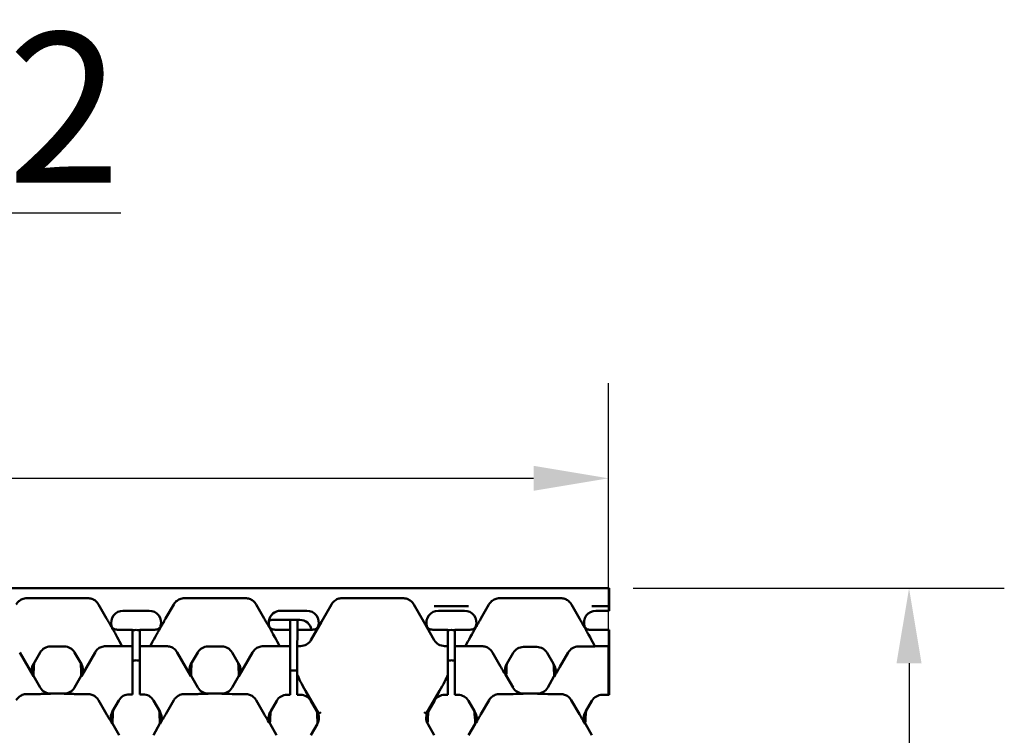
# Model space of a CAD drawing. Units: millimetres. Extents: x 0 to 11298, y 0 to 2970.
# Drawn here: x 5197 to 5361, y 2518 to 2638 of the extents above; entities that cross this region are included whole.
import ezdxf

# ---------------------------------------------------------------- set-up
doc = ezdxf.new("R2010")
doc.units = ezdxf.units.MM
doc.header["$LTSCALE"] = 5
for name, color, linetype, lineweight in [('Bemaßung (ISO)', 7, 'Continuous', 25), ('Sichtbar (ISO)', 7, 'Continuous', 50), ('Symbol (ISO)', 7, 'Continuous', 25)]:
    doc.layers.add(name, color=color, linetype=linetype, lineweight=lineweight)
doc.styles.add('BemaßungstextDataSheet', font='GIL_____.TTF')
doc.styles.add('Notiztext (DIN)', font='isocpeur.ttf')
doc.dimstyles.new('Standard (DIN)-12', dxfattribs={"dimscale": 5, "dimtxt": 3, "dimasz": 2.5, "dimexe": 3.175, "dimexo": 0.8, "dimgap": 0.8, "dimtad": 1, "dimdec": 0, "dimrnd": 1e-08, "dimtxsty": 'BemaßungstextDataSheet', "dimcen": 0.09, "dimdle": 10, "dimclrd": 256, "dimclre": 256, "dimclrt": 256, "dimadec": 0, "dimazin": 2, "dimtfac": 1.166667, "dimtdec": 1, "dimtmove": 0, "dimatfit": 3, "dimfxl": 0, "dimtolj": 1, "dimtzin": 0, "dimlwd": -1, "dimlwe": -1, "dimarcsym": 0})

# ---------------------------------------------------------------- blocks, each defined once
blk = doc.blocks.new('*D159')
at = {"layer": 'Bemaßung (ISO)', "transparency": 16777216}
for p, q in [((5299.56, 2542.78), (5361.43, 2542.78)), ((5345.56, 2530.28), (5345.56, 2432.28)), ((5299.56, 2419.78), (5361.43, 2419.78))]:
    blk.add_line(p, q, dxfattribs=at)
for points in [[(5343.47, 2530.28), (5347.64, 2530.28), (5345.56, 2542.78)], [(5343.47, 2432.28), (5347.64, 2432.28), (5345.56, 2419.78)]]:
    blk.add_solid(points, dxfattribs=at)
at = {"layer": 'Defpoints', "color": 0, "transparency": 16777216}
for p in [(5295.56, 2542.78), (5295.56, 2419.78), (5345.56, 2419.78)]:
    blk.add_point(p, dxfattribs=at)
at = {"layer": 'Bemaßung (ISO)', "transparency": 16777216, "insert": (5341.56, 2467.92), "char_height": 15, "attachment_point": 7, "rotation": 90, "style": 'BemaßungstextDataSheet'}
blk.add_mtext('\\A1;123', dxfattribs=at)
blk = doc.blocks.new('*D160')
at = {"layer": 'Bemaßung (ISO)', "transparency": 16777216}
for p, q in [((4796.6, 2545.77), (4796.6, 2576.97)), ((5295.48, 2532.8), (5295.48, 2576.97)), ((4809.1, 2561.09), (5282.98, 2561.09))]:
    blk.add_line(p, q, dxfattribs=at)
for points in [[(4809.1, 2563.18), (4809.1, 2559.01), (4796.6, 2561.09)], [(5282.98, 2563.18), (5282.98, 2559.01), (5295.48, 2561.09)]]:
    blk.add_solid(points, dxfattribs=at)
at = {"layer": 'Defpoints', "color": 0, "transparency": 16777216}
for p in [(5295.48, 2561.09), (4796.6, 2541.77), (5295.48, 2528.8)]:
    blk.add_point(p, dxfattribs=at)
at = {"layer": 'Bemaßung (ISO)', "transparency": 16777216, "insert": (5026.93, 2565.09), "char_height": 15, "attachment_point": 7, "style": 'BemaßungstextDataSheet'}
blk.add_mtext('\\A1; \\fGill Sans MT|b0|i0;\\H15.0000;500', dxfattribs=at)

msp = doc.modelspace()

# ---------------------------------------------------------------- linework, layer by layer
at = {"layer": 'Sichtbar (ISO)'}
for p, q in [((5295.56, 2542.78), (4796.56, 2542.78)), ((5295.52, 2541.77), (5295.52, 2539.78)), ((5295.56, 2542.78), (5295.54, 2542.77)), ((5295.56, 2542.78), (5295.56, 2539.81)), ((5208.71, 2541.12), (5198.56, 2541.12)), ((5211.85, 2537.71), (5210.51, 2540.07)), ((5221.68, 2537.71), (5223.03, 2540.07)), ((5234.97, 2541.12), (5224.82, 2541.12)), ((5238.1, 2537.74), (5236.77, 2540.07)), ((5247.63, 2537.16), (5249.29, 2540.07)), ((5251.08, 2541.12), (5261.24, 2541.12)), ((5263.03, 2540.07), (5264.69, 2537.16)), ((5274.22, 2537.74), (5275.55, 2540.07)), ((5287.5, 2541.12), (5277.35, 2541.12)), ((5290.63, 2537.74), (5289.3, 2540.07)), ((5214.57, 2539.04), (5218.96, 2539.04)), ((5242.43, 2539.04), (5240.86, 2539.04)), ((5242.43, 2539.04), (5243.03, 2539.04)), ((5242.43, 2539.04), (5242.43, 2539.04)), ((5245.2, 2539.04), (5243.03, 2539.04)), ((5266.41, 2539.78), (5272.17, 2539.78)), ((5268.69, 2539.04), (5267.12, 2539.04)), ((5268.69, 2539.04), (5269.29, 2539.04)), ((5268.69, 2539.04), (5268.69, 2539.04)), ((5271.46, 2539.04), (5269.29, 2539.04)), ((5292.68, 2539.78), (5295.52, 2539.78)), ((5295.56, 2539.04), (5293.39, 2539.04)), ((5295.52, 2539.78), (5295.52, 2539.78)), ((5295.54, 2539.06), (5295.56, 2539.04)), ((5295.56, 2539.81), (5295.56, 2539.04)), ((5242.43, 2537.51), (5239.58, 2537.51)), ((5242.43, 2537.51), (5243.63, 2537.51)), ((5242.43, 2535.87), (5242.43, 2537.51)), ((5243.63, 2537.51), (5243.63, 2535.87)), ((5244.04, 2537.51), (5243.63, 2537.51)), ((5245.87, 2534.12), (5247.63, 2537.16)), ((5264.69, 2537.16), (5266.45, 2534.12)), ((5213.61, 2534.63), (5213.36, 2535.07)), ((5213.67, 2535.87), (5216.17, 2535.87)), ((5216.17, 2535.85), (5216.17, 2535.87)), ((5216.17, 2535.85), (5216.17, 2535.05)), ((5216.17, 2533.15), (5216.17, 2535.05)), ((5217.37, 2535.87), (5217.37, 2535.85)), ((5217.37, 2535.87), (5219.86, 2535.87)), ((5217.37, 2535.05), (5217.37, 2535.85)), ((5217.37, 2535.05), (5217.37, 2533.15)), ((5219.92, 2534.63), (5220.18, 2535.07)), ((5239.87, 2534.63), (5239.62, 2535.08)), ((5239.94, 2535.87), (5242.43, 2535.87)), ((5242.42, 2533.15), (5242.43, 2535.05)), ((5242.43, 2535.85), (5242.43, 2535.87)), ((5242.43, 2535.85), (5242.43, 2535.05)), ((5243.63, 2535.05), (5243.62, 2533.15)), ((5243.63, 2535.87), (5243.63, 2535.85)), ((5243.63, 2535.87), (5246, 2535.87)), ((5243.63, 2535.05), (5243.63, 2535.85)), ((5246, 2535.87), (5246.12, 2535.87)), ((5266.21, 2535.87), (5268.69, 2535.87)), ((5268.69, 2535.85), (5268.69, 2535.87)), ((5268.69, 2535.85), (5268.69, 2535.05)), ((5268.69, 2533.15), (5268.69, 2535.05)), ((5269.89, 2535.87), (5272.38, 2535.87)), ((5269.89, 2535.87), (5269.89, 2535.85)), ((5269.89, 2535.05), (5269.89, 2535.85)), ((5269.89, 2535.05), (5269.89, 2533.15)), ((5272.45, 2534.63), (5272.7, 2535.08)), ((5292.4, 2534.63), (5292.16, 2535.05)), ((5292.24, 2535.87), (5295.56, 2535.87)), ((5295.52, 2535.05), (5295.52, 2533.1)), ((5295.56, 2535.87), (5295.54, 2535.85)), ((5295.56, 2535.87), (5295.56, 2535.81)), ((5295.56, 2535.81), (5295.56, 2533.15)), ((5199.64, 2528.15), (5197.36, 2532.09)), ((5199.64, 2530.13), (5200.76, 2532.07)), ((5202.49, 2533.07), (5204.78, 2533.07)), ((5206.51, 2532.07), (5207.63, 2530.13)), ((5207.63, 2528.15), (5209.91, 2532.09)), ((5211.69, 2533.12), (5213.22, 2533.12)), ((5216.17, 2533.15), (5214.41, 2533.15)), ((5216.17, 2533.11), (5216.17, 2533.15)), ((5216.17, 2533.11), (5216.17, 2531.92)), ((5216.17, 2525.75), (5216.17, 2531.92)), ((5217.37, 2533.15), (5217.37, 2533.11)), ((5219.13, 2533.15), (5217.37, 2533.15)), ((5217.37, 2531.92), (5217.37, 2533.11)), ((5217.37, 2531.92), (5217.37, 2525.75)), ((5221.84, 2533.12), (5220.32, 2533.12)), ((5225.9, 2528.15), (5223.62, 2532.09)), ((5225.9, 2530.13), (5227.02, 2532.07)), ((5228.75, 2533.07), (5231.04, 2533.07)), ((5232.78, 2532.07), (5233.9, 2530.13)), ((5233.9, 2528.15), (5236.17, 2532.09)), ((5237.95, 2533.12), (5239.48, 2533.12)), ((5240.67, 2533.15), (5242.42, 2533.15)), ((5242.42, 2533.11), (5242.42, 2533.15)), ((5242.42, 2533.11), (5242.42, 2531.92)), ((5242.42, 2525.73), (5242.42, 2531.92)), ((5243.62, 2533.15), (5244.16, 2533.15)), ((5243.62, 2533.15), (5243.62, 2533.11)), ((5243.62, 2531.92), (5243.62, 2533.11)), ((5243.62, 2531.92), (5243.62, 2530.18)), ((5268.16, 2533.15), (5268.69, 2533.15)), ((5268.69, 2533.11), (5268.69, 2533.15)), ((5268.69, 2533.11), (5268.69, 2531.92)), ((5268.69, 2530.22), (5268.69, 2531.92)), ((5269.89, 2531.92), (5269.88, 2525.73)), ((5269.89, 2533.15), (5271.65, 2533.15)), ((5269.89, 2533.15), (5269.89, 2533.11)), ((5269.89, 2531.92), (5269.89, 2533.11)), ((5274.37, 2533.12), (5272.84, 2533.12)), ((5277.5, 2529.75), (5276.15, 2532.09)), ((5279.59, 2532), (5278.53, 2530.18)), ((5283.53, 2532.99), (5281.32, 2532.99)), ((5286.32, 2530.18), (5285.26, 2532)), ((5287.38, 2529.7), (5288.75, 2532.07)), ((5290.48, 2533.07), (5292.04, 2533.07)), ((5293.22, 2533.1), (5295.52, 2533.1)), ((5295.46, 2531.87), (5295.49, 2525.73)), ((5295.52, 2533.1), (5295.49, 2533.06)), ((5295.56, 2533.15), (5295.56, 2530.77)), ((5295.56, 2533.15), (5295.56, 2525.02)), ((5243.62, 2530.18), (5243.62, 2529.63)), ((5268.68, 2529.67), (5268.69, 2530.22)), ((5278.53, 2530.18), (5278.5, 2530.13)), ((5286.38, 2530.08), (5286.32, 2530.18)), ((5295.56, 2530.77), (5295.56, 2525.02)), ((5243.53, 2529.05), (5242.42, 2529.05)), ((5243.62, 2529.63), (5243.62, 2529.25)), ((5243.62, 2529.25), (5243.62, 2528.93)), ((5243.62, 2528.4), (5243.62, 2528.93)), ((5243.62, 2528.4), (5243.62, 2525.73)), ((5268.68, 2529.28), (5268.68, 2529.67)), ((5268.68, 2528.9), (5268.68, 2529.28)), ((5268.68, 2528.9), (5268.68, 2528.35)), ((5199.66, 2528.19), (5200.78, 2526.24)), ((5206.49, 2526.24), (5207.61, 2528.19)), ((5225.93, 2528.19), (5227.04, 2526.24)), ((5232.76, 2526.24), (5233.87, 2528.19)), ((5268.68, 2525.73), (5268.68, 2528.35)), ((5278.49, 2528.13), (5279.57, 2526.24)), ((5285.34, 2526.24), (5286.39, 2528.08)), ((5198.56, 2525.15), (5200.12, 2525.15)), ((5202.51, 2525.23), (5204.76, 2525.23)), ((5207.15, 2525.15), (5208.71, 2525.15)), ((5215.62, 2525.1), (5216.17, 2525.1)), ((5216.17, 2525.75), (5216.17, 2525.1)), ((5217.37, 2525.1), (5217.37, 2525.75)), ((5217.37, 2525.1), (5217.91, 2525.1)), ((5224.82, 2525.15), (5226.38, 2525.15)), ((5228.78, 2525.23), (5231.02, 2525.23)), ((5233.41, 2525.15), (5234.97, 2525.15)), ((5242.42, 2525.73), (5242.42, 2525.08)), ((5243.62, 2525.08), (5243.62, 2525.73)), ((5247.16, 2521.94), (5244.99, 2525.68)), ((5267.33, 2525.68), (5265.17, 2521.94)), ((5268.68, 2525.73), (5268.68, 2525.08)), ((5269.88, 2525.08), (5269.88, 2525.73)), ((5277.35, 2525.15), (5278.91, 2525.15)), ((5281.3, 2525.23), (5283.61, 2525.23)), ((5286, 2525.15), (5287.5, 2525.15)), ((5210.49, 2524.13), (5211.83, 2521.81)), ((5212.78, 2522.18), (5213.89, 2524.1)), ((5219.64, 2524.1), (5220.75, 2522.18)), ((5221.71, 2521.81), (5223.04, 2524.13)), ((5236.75, 2524.13), (5238.11, 2521.78)), ((5240.2, 2524.03), (5239.2, 2522.32)), ((5242.42, 2525.02), (5241.92, 2525.02)), ((5242.42, 2525.02), (5242.42, 2525.08)), ((5243.62, 2525.08), (5243.62, 2525.02)), ((5244.14, 2525.02), (5243.62, 2525.02)), ((5246.86, 2522.32), (5245.86, 2524.03)), ((5266.46, 2524.03), (5265.46, 2522.32)), ((5268.68, 2525.02), (5268.18, 2525.02)), ((5268.68, 2525.02), (5268.68, 2525.08)), ((5269.88, 2525.08), (5269.88, 2525.02)), ((5270.4, 2525.02), (5269.88, 2525.02)), ((5273.12, 2522.32), (5272.13, 2524.03)), ((5274.22, 2521.78), (5275.57, 2524.13)), ((5289.28, 2524.13), (5290.63, 2521.78)), ((5292.72, 2524.03), (5291.72, 2522.32)), ((5295.56, 2525.02), (5294.45, 2525.02)), ((5294.56, 2525.02), (5294.56, 2525.02)), ((5294.56, 2525.02), (5295.56, 2525.02)), ((5295.51, 2525.08), (5295.56, 2525.02)), ((5239.2, 2522.32), (5239.1, 2522.17)), ((5246.95, 2522.17), (5246.86, 2522.32)), ((5265.46, 2522.32), (5265.37, 2522.17)), ((5273.22, 2522.17), (5273.12, 2522.32)), ((5291.72, 2522.32), (5291.63, 2522.17)), ((5212.8, 2520.23), (5212.8, 2520.22)), ((5212.8, 2520.22), (5213.91, 2518.28)), ((5219.63, 2518.28), (5220.73, 2520.22)), ((5220.73, 2520.22), (5220.74, 2520.23)), ((5239.09, 2520.17), (5240.17, 2518.28)), ((5245.89, 2518.28), (5246.97, 2520.17)), ((5265.36, 2520.17), (5266.43, 2518.28)), ((5272.15, 2518.28), (5273.23, 2520.17)), ((5291.62, 2520.17), (5292.7, 2518.28))]:
    msp.add_line(p, q, dxfattribs=at)
for centre, radius, start, end in [((5216.77, 2527.01), 8.81, 86.0947, 93.9053), ((5269.29, 2527.01), 8.81, 86.1118, 93.9229), ((5202.49, 2531.07), 2, 90, 150), ((5204.78, 2531.07), 2, 30, 90), ((5228.75, 2531.07), 2, 90, 150), ((5231.04, 2531.07), 2, 30, 90), ((5290.48, 2531.07), 2, 90, 150), ((5215.62, 2523.1), 2, 90, 150), ((5217.91, 2523.1), 2, 30, 90)]:
    msp.add_arc(centre, radius, start, end, dxfattribs=at)
for centre, major_axis, ratio, start_param, end_param in [((5295.54, 2541.77), (0, 1), 0.026186, 0.02618, 1.570796), ((5214.6, 2537.04), (-2, 0), 0.999193, 4.712389, 6.571246), ((5218.93, 2537.04), (2, 0), 0.999193, 5.995124, 7.853982), ((5240.86, 2537.03), (-1.73, 1.01), 0.997594, 5.239924, 6.65773), ((5245.19, 2537.03), (1.73, 1.01), 0.997594, 5.468566, 7.326446), ((5267.13, 2537.03), (-1.73, 1.01), 0.997594, 5.239924, 7.097804), ((5271.46, 2537.03), (1.73, 1.01), 0.997594, 5.468566, 7.326446), ((5293.39, 2537.03), (-1.73, 1.01), 0.997594, 5.239924, 7.117606), ((5295.54, 2539.86), (0, -0.8), 0.026186, 4.813328, 6.248279), ((5240.86, 2537.03), (-1.73, 1.01), 0.997594, 0.374545, 0.814619), ((5239.58, 2536.01), (-1.06, 1.06), 0.999805, 5.497885, 5.977866), ((5244.03, 2535.51), (1.41, 1.41), 0.999805, 5.681248, 7.068486), ((5295.54, 2535.05), (0, -0.8), 0.026186, 3.176499, 4.712389), ((5212.63, 2534.32), (3.07, -5.31), 0.162994, 1.256217, 1.535417), ((5220.9, 2534.32), (-3.07, -5.31), 0.162994, 4.747768, 5.026968), ((5238.9, 2534.32), (3.07, -5.31), 0.162994, 1.256217, 1.535417), ((5244.16, 2535.15), (-1, -1.73), 0.999188, 0.523247, 1.570796), ((5268.16, 2535.15), (1, -1.73), 0.999188, 4.712389, 5.759938), ((5273.42, 2534.32), (-3.07, -5.31), 0.162994, 4.747768, 5.026968), ((5291.42, 2534.32), (3.07, -5.31), 0.162994, 1.246013, 1.535417), ((5213.3, 2533.16), (1.15, 0), 0.030541, 4.636097, 5.986142), ((5220.23, 2533.16), (-1.15, 0), 0.030541, 0.297043, 1.647089), ((5239.57, 2533.16), (1.15, 0), 0.030541, 4.636097, 5.986142), ((5272.75, 2533.16), (-1.15, 0), 0.030541, 0.297043, 1.647089), ((5281.32, 2530.99), (-1, 1.74), 0.999191, 5.76282, 6.80355), ((5283.53, 2530.99), (1, 1.74), 0.999191, 5.76282, 6.80355), ((5292.12, 2533.1), (1.15, 0), 0.030541, 4.636097, 5.975938), ((5295.49, 2532.06), (0, -1), 0.026186, 3.176499, 4.900885), ((5201.37, 2529.13), (1.95, -0.46), 0.993029, 2.851609, 3.893394), ((5201.4, 2529.19), (-1, -1.73), 0.999183, 4.712389, 5.745979), ((5203.84, 2527.81), (0, 12), 0.348654, 1.359954, 1.537295), ((5203.43, 2527.81), (0, 12), 0.348654, 4.74589, 4.923231), ((5205.87, 2529.19), (1, -1.73), 0.999183, 0.537206, 1.570796), ((5205.9, 2529.13), (1.95, 0.46), 0.993029, 5.531384, 6.573169), ((5227.63, 2529.13), (1.95, -0.46), 0.993029, 2.851609, 3.893394), ((5227.67, 2529.19), (-1, -1.73), 0.999183, 4.712389, 5.745979), ((5230.1, 2527.81), (0, 12), 0.348654, 1.359954, 1.537295), ((5229.69, 2527.81), (0, 12), 0.348654, 4.74589, 4.923231), ((5232.13, 2529.19), (1, -1.73), 0.999183, 0.537206, 1.570796), ((5232.16, 2529.13), (1.95, 0.46), 0.993029, 5.531384, 6.573169), ((5280.23, 2529.12), (-2, 0.01), 0.999188, 5.759938, 6.762451), ((5282.63, 2527.81), (0, 12), 0.348654, 1.371745, 1.536987), ((5282.22, 2527.81), (0, 12), 0.348654, 4.737122, 4.911441), ((5284.65, 2529.07), (2, 0.01), 0.999188, 5.772207, 6.806432), ((5243.53, 2531.55), (1.77, -1.77), 0.999805, 5.497885, 5.532549), ((5245.58, 2525.57), (-2.09, 3.53), 0.109211, 0.582775, 1.474696), ((5201.4, 2529.19), (-1, -1.73), 0.999183, 5.745979, 5.754174), ((5205.87, 2529.19), (1, -1.73), 0.999183, 0.529011, 0.537206), ((5227.67, 2529.19), (-1, -1.73), 0.999183, 5.745979, 5.754174), ((5232.13, 2529.19), (1, -1.73), 0.999183, 0.529011, 0.537206), ((5266.75, 2525.57), (2.09, 3.53), 0.109211, 4.808489, 5.679771), ((5280.23, 2529.12), (-2, 0.01), 0.999188, 0.479266, 0.523247), ((5284.65, 2529.07), (2, 0.01), 0.999188, 5.759938, 5.772207), ((5202.51, 2527.23), (-1.01, -1.73), 0.999185, 5.757056, 6.809315), ((5204.76, 2527.23), (1.01, -1.73), 0.999185, 5.757056, 6.809315), ((5228.78, 2527.23), (-1.01, -1.73), 0.999185, 5.757056, 6.809315), ((5231.02, 2527.23), (1.01, -1.73), 0.999185, 5.757056, 6.809315), ((5281.3, 2527.23), (-1.01, -1.73), 0.999185, 5.757056, 6.809315), ((5283.61, 2527.23), (1.01, -1.73), 0.999185, 5.757056, 6.809315), ((5295.51, 2525.88), (0, -0.8), 0.026186, 4.900885, 6.248279), ((5241.92, 2523.02), (-1, 1.74), 0.999191, 5.76282, 6.80355), ((5244.14, 2523.02), (1, 1.74), 0.999191, 5.76282, 6.80355), ((5268.19, 2523.02), (-1, 1.74), 0.999191, 5.76282, 6.80355), ((5270.4, 2523.02), (1, 1.74), 0.999191, 5.76282, 6.80355), ((5294.45, 2523.02), (-1, 1.74), 0.999191, 5.76282, 6.80355), ((5295.06, 2525.02), (-0.5, 0), 0.034921, 0.00082, 3.142413), ((5214.53, 2521.22), (-1, -1.73), 0.999183, 4.712389, 5.754174), ((5216.77, 2519.18), (0, 11.6), 0.343172, 1.28299, 1.481355), ((5216.77, 2519.18), (0, 11.6), 0.343172, 4.80183, 5.000196), ((5219, 2521.22), (1, -1.73), 0.999183, 0.529011, 1.570796), ((5240.83, 2521.16), (-2, 0.01), 0.999188, 5.759938, 6.777111), ((5243.03, 2519.18), (0, 11.6), 0.343172, 1.296276, 1.481213), ((5243.03, 2519.18), (0, 11.6), 0.343172, 4.801973, 4.986909), ((5245.23, 2521.16), (2, 0.01), 0.999188, 5.78926, 6.806432), ((5267.1, 2521.16), (-2, 0.01), 0.999188, 5.759938, 6.777111), ((5269.29, 2519.18), (0, 11.6), 0.343172, 1.296276, 1.481213), ((5269.29, 2519.18), (0, 11.6), 0.343172, 4.801973, 4.986909), ((5271.49, 2521.16), (2, 0.01), 0.999188, 5.78926, 6.806432), ((5293.36, 2521.16), (-2, 0.01), 0.999188, 5.759938, 6.777111), ((5295.56, 2519.18), (0, 11.6), 0.343172, 1.296276, 1.481213), ((5240.83, 2521.16), (-2, 0.01), 0.999188, 0.493926, 0.523247), ((5245.23, 2521.16), (2, 0.01), 0.999188, 5.759938, 5.78926), ((5267.1, 2521.16), (-2, 0.01), 0.999188, 0.493926, 0.523247), ((5271.49, 2521.16), (2, 0.01), 0.999188, 5.759938, 5.78926), ((5293.36, 2521.16), (-2, 0.01), 0.999188, 0.493926, 0.523247)]:
    msp.add_ellipse(centre, major_axis=major_axis, ratio=ratio, start_param=start_param, end_param=end_param, dxfattribs=at)
for points, knots in [([(5196.76, 2540.07), (5196.88, 2540.27), (5197.02, 2540.45), (5197.36, 2540.75), (5197.56, 2540.87), (5198.02, 2541.06), (5198.29, 2541.12), (5198.56, 2541.12)], [-0.218176, -0.218176, -0.218176, -0.218176, -0.1495235, -0.1495235, -0.0807293, -0.0807293, 0, 0, 0, 0]), ([(5208.71, 2541.12), (5208.94, 2541.12), (5209.18, 2541.08), (5209.61, 2540.92), (5209.82, 2540.81), (5210.21, 2540.5), (5210.38, 2540.3), (5210.51, 2540.07)], [-0.2203628, -0.2203628, -0.2203628, -0.2203628, -0.1505661, -0.1505661, -0.0808607, -0.0808607, -0.002172, -0.002172, -0.002172, -0.002172]), ([(5223.03, 2540.07), (5223.14, 2540.27), (5223.28, 2540.45), (5223.63, 2540.75), (5223.82, 2540.87), (5224.29, 2541.06), (5224.55, 2541.12), (5224.82, 2541.12)], [-0.218176, -0.218176, -0.218176, -0.218176, -0.1495235, -0.1495235, -0.0807293, -0.0807293, 0, 0, 0, 0]), ([(5234.97, 2541.12), (5235.21, 2541.12), (5235.44, 2541.08), (5235.88, 2540.92), (5236.08, 2540.81), (5236.47, 2540.5), (5236.64, 2540.3), (5236.77, 2540.07)], [-0.2203628, -0.2203628, -0.2203628, -0.2203628, -0.1505661, -0.1505661, -0.0808607, -0.0808607, -0.002172, -0.002172, -0.002172, -0.002172]), ([(5249.29, 2540.07), (5249.34, 2540.16), (5249.4, 2540.25), (5249.63, 2540.54), (5249.84, 2540.73), (5250.27, 2540.96), (5250.48, 2541.04), (5250.82, 2541.1), (5250.95, 2541.12), (5251.08, 2541.12)], [-0.1118131, -0.1118131, -0.1118131, -0.1118131, -0.0960907, -0.0960907, -0.0534158, -0.0534158, -0.0205445, -0.0205445, 0, 0, 0, 0]), ([(5261.24, 2541.12), (5261.34, 2541.12), (5261.44, 2541.11), (5261.81, 2541.05), (5262.08, 2540.96), (5262.5, 2540.7), (5262.66, 2540.56), (5262.89, 2540.3), (5262.97, 2540.19), (5263.03, 2540.07)], [-0.1118126, -0.1118126, -0.1118126, -0.1118126, -0.0965292, -0.0965292, -0.0536607, -0.0536607, -0.0206387, -0.0206387, 0, 0, 0, 0]), ([(5275.55, 2540.07), (5275.66, 2540.27), (5275.81, 2540.45), (5276.15, 2540.75), (5276.35, 2540.87), (5276.81, 2541.06), (5277.08, 2541.12), (5277.35, 2541.12)], [-0.218176, -0.218176, -0.218176, -0.218176, -0.1495235, -0.1495235, -0.0807293, -0.0807293, 0, 0, 0, 0]), ([(5287.5, 2541.12), (5287.73, 2541.12), (5287.96, 2541.08), (5288.4, 2540.92), (5288.61, 2540.81), (5289, 2540.5), (5289.17, 2540.3), (5289.3, 2540.07)], [-0.2203628, -0.2203628, -0.2203628, -0.2203628, -0.1505661, -0.1505661, -0.0808607, -0.0808607, -0.002172, -0.002172, -0.002172, -0.002172]), ([(5212.6, 2536.43), (5212.57, 2536.49), (5212.53, 2536.55), (5212.38, 2536.8), (5212.28, 2536.98), (5212.06, 2537.35), (5211.96, 2537.53), (5211.85, 2537.71)], [0.0506942, 0.0506942, 0.0506942, 0.0506942, 0.0762314, 0.0762314, 0.1457207, 0.1457207, 0.2085105, 0.2085105, 0.2085105, 0.2085105]), ([(5221.68, 2537.71), (5221.61, 2537.58), (5221.53, 2537.45), (5221.35, 2537.13), (5221.24, 2536.95), (5221.06, 2536.65), (5220.99, 2536.54), (5220.93, 2536.43)], [0, 0, 0, 0, 0.0450307, 0.0450307, 0.1129981, 0.1129981, 0.1578693, 0.1578693, 0.1578693, 0.1578693]), ([(5238.87, 2536.43), (5238.73, 2536.66), (5238.59, 2536.89), (5238.35, 2537.3), (5238.23, 2537.51), (5238.1, 2537.74)], [0.047731, 0.047731, 0.047731, 0.047731, 0.1383072, 0.1383072, 0.197689, 0.197689, 0.197689, 0.197689]), ([(5273.46, 2536.43), (5273.5, 2536.51), (5273.55, 2536.58), (5273.7, 2536.83), (5273.8, 2537.02), (5274.02, 2537.38), (5274.12, 2537.56), (5274.22, 2537.74)], [0.0476522, 0.0476522, 0.0476522, 0.0476522, 0.0773145, 0.0773145, 0.1464632, 0.1464632, 0.2081951, 0.2081951, 0.2081951, 0.2081951]), ([(5290.63, 2537.74), (5290.72, 2537.58), (5290.81, 2537.42), (5291.01, 2537.08), (5291.11, 2536.9), (5291.29, 2536.6), (5291.36, 2536.48), (5291.44, 2536.36)], [0, 0, 0, 0, 0.0542311, 0.0542311, 0.1223835, 0.1223835, 0.1706284, 0.1706284, 0.1706284, 0.1706284]), ([(5213.14, 2535.46), (5213.06, 2535.6), (5212.99, 2535.72), (5212.87, 2535.94), (5212.82, 2536.04), (5212.76, 2536.16), (5212.74, 2536.2), (5212.7, 2536.26), (5212.68, 2536.29), (5212.65, 2536.35), (5212.63, 2536.39), (5212.6, 2536.43)], [0, 0, 0, 0, 0.0508432, 0.0508432, 0.1088082, 0.1088082, 0.1399405, 0.1399405, 0.1646417, 0.1646417, 0.1940535, 0.1940535, 0.1940535, 0.1940535]), ([(5213.3, 2535.91), (5213.21, 2535.93), (5213.12, 2535.96), (5212.96, 2536.06), (5212.88, 2536.12), (5212.76, 2536.27), (5212.71, 2536.37), (5212.68, 2536.47)], [-0.08769222, -0.08769222, -0.08769222, -0.08769222, -0.05944076, -0.05944076, -0.03122554, -0.03122554, 0, 0, 0, 0]), ([(5220.4, 2535.46), (5220.38, 2535.44), (5220.37, 2535.42), (5220.3, 2535.29), (5220.24, 2535.18), (5220.18, 2535.07)], [0.09701806, 0.09701806, 0.09701806, 0.09701806, 0.10349422, 0.10349422, 0.13769414, 0.13769414, 0.13769414, 0.13769414]), ([(5220.85, 2536.47), (5220.82, 2536.37), (5220.78, 2536.29), (5220.66, 2536.13), (5220.59, 2536.07), (5220.42, 2535.96), (5220.33, 2535.93), (5220.23, 2535.91)], [-0.08769168, -0.08769168, -0.08769168, -0.08769168, -0.05847906, -0.05847906, -0.02925839, -0.02925839, 0, 0, 0, 0]), ([(5220.93, 2536.43), (5220.9, 2536.38), (5220.88, 2536.34), (5220.84, 2536.27), (5220.82, 2536.25), (5220.79, 2536.19), (5220.78, 2536.16), (5220.69, 2536.01), (5220.61, 2535.85), (5220.46, 2535.59), (5220.43, 2535.53), (5220.4, 2535.46)], [0, 0, 0, 0, 0.0185412, 0.0185412, 0.0320748, 0.0320748, 0.0457307, 0.0457307, 0.0959105, 0.0959105, 0.1104368, 0.1104368, 0.1104368, 0.1104368]), ([(5239.36, 2535.54), (5239.29, 2535.67), (5239.23, 2535.78), (5239.1, 2536.01), (5239.04, 2536.12), (5238.98, 2536.24), (5238.96, 2536.26), (5238.94, 2536.31), (5238.92, 2536.34), (5238.89, 2536.38), (5238.88, 2536.41), (5238.87, 2536.43)], [0, 0, 0, 0, 0.0466138, 0.0466138, 0.1204224, 0.1204224, 0.1442284, 0.1442284, 0.1652094, 0.1652094, 0.1839793, 0.1839793, 0.1839793, 0.1839793]), ([(5239.56, 2535.91), (5239.47, 2535.93), (5239.38, 2535.96), (5239.22, 2536.06), (5239.15, 2536.12), (5239.02, 2536.27), (5238.97, 2536.37), (5238.94, 2536.47)], [-0.08748283, -0.08748283, -0.08748283, -0.08748283, -0.05930501, -0.05930501, -0.03123574, -0.03123574, 0, 0, 0, 0]), ([(5239.62, 2535.08), (5239.56, 2535.18), (5239.49, 2535.29), (5239.41, 2535.45), (5239.38, 2535.49), (5239.36, 2535.54)], [0, 0, 0, 0, 0.03768223, 0.03768223, 0.05473651, 0.05473651, 0.05473651, 0.05473651]), ([(5247.11, 2536.47), (5247.09, 2536.37), (5247.04, 2536.29), (5246.92, 2536.13), (5246.85, 2536.07), (5246.69, 2535.96), (5246.6, 2535.93), (5246.5, 2535.91)], [-0.08748416, -0.08748416, -0.08748416, -0.08748416, -0.05840553, -0.05840553, -0.02926041, -0.02926041, 0, 0, 0, 0]), ([(5265.82, 2535.91), (5265.73, 2535.93), (5265.64, 2535.96), (5265.48, 2536.06), (5265.41, 2536.12), (5265.29, 2536.27), (5265.24, 2536.37), (5265.21, 2536.47)], [-0.08748283, -0.08748283, -0.08748283, -0.08748283, -0.05930502, -0.05930502, -0.03123573, -0.03123573, 0, 0, 0, 0]), ([(5272.7, 2535.08), (5272.77, 2535.18), (5272.83, 2535.29), (5272.91, 2535.45), (5272.94, 2535.49), (5272.97, 2535.54)], [0, 0, 0, 0, 0.03769854, 0.03769854, 0.05473643, 0.05473643, 0.05473643, 0.05473643]), ([(5273.38, 2536.47), (5273.35, 2536.37), (5273.31, 2536.29), (5273.19, 2536.13), (5273.12, 2536.07), (5272.95, 2535.96), (5272.86, 2535.93), (5272.76, 2535.91)], [-0.08748416, -0.08748416, -0.08748416, -0.08748416, -0.05840574, -0.05840574, -0.02926054, -0.02926054, 0, 0, 0, 0]), ([(5272.97, 2535.54), (5273.03, 2535.67), (5273.09, 2535.78), (5273.22, 2536.01), (5273.28, 2536.12), (5273.34, 2536.24), (5273.36, 2536.26), (5273.39, 2536.31), (5273.4, 2536.34), (5273.43, 2536.38), (5273.44, 2536.41), (5273.46, 2536.43)], [0, 0, 0, 0, 0.0466138, 0.0466138, 0.1204224, 0.1204224, 0.1442283, 0.1442283, 0.1652094, 0.1652094, 0.1839793, 0.1839793, 0.1839793, 0.1839793]), ([(5291.44, 2536.36), (5291.46, 2536.32), (5291.47, 2536.3), (5291.5, 2536.25), (5291.51, 2536.23), (5291.53, 2536.19), (5291.55, 2536.17), (5291.6, 2536.06), (5291.66, 2535.96), (5291.79, 2535.71), (5291.86, 2535.59), (5292.02, 2535.29), (5292.1, 2535.15), (5292.16, 2535.05)], [0, 0, 0, 0, 0.0138425, 0.0138425, 0.0240093, 0.0240093, 0.0340468, 0.0340468, 0.0688459, 0.0688459, 0.0947659, 0.0947659, 0.1250925, 0.1250925, 0.1250925, 0.1250925]), ([(5292.24, 2535.87), (5292.18, 2535.87), (5292.12, 2535.88), (5291.99, 2535.91), (5291.93, 2535.94), (5291.78, 2536.01), (5291.7, 2536.08), (5291.56, 2536.24), (5291.51, 2536.33), (5291.48, 2536.43)], [-0.1011048, -0.1011048, -0.1011048, -0.1011048, -0.0817531, -0.0817531, -0.0624147, -0.0624147, -0.0312089, -0.0312089, 0, 0, 0, 0]), ([(5211.69, 2533.12), (5211.43, 2533.12), (5211.17, 2533.07), (5210.71, 2532.89), (5210.52, 2532.77), (5210.17, 2532.47), (5210.03, 2532.29), (5209.91, 2532.09)], [0, 0, 0, 0, 0.0788701, 0.0788701, 0.1475831, 0.1475831, 0.2166638, 0.2166638, 0.2166638, 0.2166638]), ([(5223.62, 2532.09), (5223.49, 2532.33), (5223.31, 2532.53), (5222.91, 2532.83), (5222.72, 2532.94), (5222.29, 2533.08), (5222.07, 2533.12), (5221.84, 2533.12)], [0, 0, 0, 0, 0.0817686, 0.0817686, 0.1493786, 0.1493786, 0.2167676, 0.2167676, 0.2167676, 0.2167676]), ([(5237.95, 2533.12), (5237.69, 2533.12), (5237.43, 2533.07), (5236.97, 2532.89), (5236.78, 2532.77), (5236.43, 2532.47), (5236.29, 2532.29), (5236.17, 2532.09)], [0, 0, 0, 0, 0.0788701, 0.0788701, 0.1475831, 0.1475831, 0.2166638, 0.2166638, 0.2166638, 0.2166638]), ([(5276.15, 2532.09), (5276.01, 2532.33), (5275.83, 2532.53), (5275.44, 2532.83), (5275.24, 2532.94), (5274.82, 2533.08), (5274.59, 2533.12), (5274.37, 2533.12)], [0, 0, 0, 0, 0.0817686, 0.0817686, 0.1493786, 0.1493786, 0.2167676, 0.2167676, 0.2167676, 0.2167676]), ([(5217.37, 2530.65), (5217.29, 2530.68), (5217.2, 2530.71), (5217.01, 2530.76), (5216.89, 2530.77), (5216.78, 2530.77)], [0.00761741, 0.00761741, 0.00761741, 0.00761741, 0.03394624, 0.03394624, 0.06789331, 0.06789331, 0.06789331, 0.06789331]), ([(5269.63, 2530.74), (5269.52, 2530.76), (5269.41, 2530.77), (5269.18, 2530.77), (5269.06, 2530.76), (5268.95, 2530.74)], [-0.06913621, -0.06913621, -0.06913621, -0.06913621, -0.03457762, -0.03457762, -0.00001904, -0.00001904, -0.00001904, -0.00001904]), ([(5277.5, 2529.75), (5277.58, 2529.62), (5277.65, 2529.49), (5277.99, 2528.92), (5278.23, 2528.52), (5278.47, 2528.14), (5278.47, 2528.14), (5278.47, 2528.13)], [0, 0, 0, 0, 0.0455995, 0.0455995, 0.2160329, 0.2160329, 0.2168351, 0.2168351, 0.2168351, 0.2168351]), ([(5286.41, 2528.08), (5286.41, 2528.08), (5286.41, 2528.08), (5286.62, 2528.42), (5286.83, 2528.76), (5287.14, 2529.29), (5287.25, 2529.48), (5287.38, 2529.7)], [-0.0008401, -0.0008401, -0.0008401, -0.0008401, 0, 0, 0.1557591, 0.1557591, 0.216632, 0.216632, 0.216632, 0.216632]), ([(5198.56, 2525.15), (5198.29, 2525.15), (5198.03, 2525.1), (5197.58, 2524.92), (5197.38, 2524.8), (5197.04, 2524.5), (5196.89, 2524.32), (5196.78, 2524.13)], [0, 0, 0, 0, 0.0788701, 0.0788701, 0.1475831, 0.1475831, 0.2166638, 0.2166638, 0.2166638, 0.2166638]), ([(5202.49, 2525.19), (5202.49, 2525.19), (5202.49, 2525.19), (5202.17, 2525.19), (5201.87, 2525.18), (5201.31, 2525.17), (5201.05, 2525.16), (5200.51, 2525.15), (5200.29, 2525.15), (5200.12, 2525.15)], [-0.0007712, -0.0007712, -0.0007712, -0.0007712, 0, 0, 0.1145504, 0.1145504, 0.2048564, 0.2048564, 0.2930428, 0.2930428, 0.2930428, 0.2930428]), ([(5207.15, 2525.15), (5206.98, 2525.15), (5206.76, 2525.15), (5206.22, 2525.16), (5205.95, 2525.17), (5205.4, 2525.18), (5205.1, 2525.19), (5204.78, 2525.19), (5204.78, 2525.19), (5204.78, 2525.19)], [0, 0, 0, 0, 0.0509671, 0.0509671, 0.1031592, 0.1031592, 0.1693633, 0.1693633, 0.169809, 0.169809, 0.169809, 0.169809]), ([(5210.49, 2524.13), (5210.36, 2524.36), (5210.18, 2524.56), (5209.78, 2524.87), (5209.58, 2524.97), (5209.16, 2525.12), (5208.94, 2525.15), (5208.71, 2525.15)], [0, 0, 0, 0, 0.0817686, 0.0817686, 0.1493786, 0.1493786, 0.2167676, 0.2167676, 0.2167676, 0.2167676]), ([(5224.82, 2525.15), (5224.56, 2525.15), (5224.3, 2525.1), (5223.84, 2524.92), (5223.65, 2524.8), (5223.3, 2524.5), (5223.16, 2524.32), (5223.04, 2524.13)], [0, 0, 0, 0, 0.0788701, 0.0788701, 0.1475831, 0.1475831, 0.2166638, 0.2166638, 0.2166638, 0.2166638]), ([(5228.75, 2525.19), (5228.75, 2525.19), (5228.75, 2525.19), (5228.43, 2525.19), (5228.14, 2525.18), (5227.58, 2525.17), (5227.32, 2525.16), (5226.77, 2525.15), (5226.55, 2525.15), (5226.38, 2525.15)], [-0.0007712, -0.0007712, -0.0007712, -0.0007712, 0, 0, 0.1145504, 0.1145504, 0.2048564, 0.2048564, 0.2930428, 0.2930428, 0.2930428, 0.2930428]), ([(5231.04, 2525.19), (5231.05, 2525.19), (5231.05, 2525.19), (5231.6, 2525.18), (5232.15, 2525.16), (5233.03, 2525.15), (5233.24, 2525.15), (5233.41, 2525.15)], [-0.0007712, -0.0007712, -0.0007712, -0.0007712, 0, 0, 0.2038958, 0.2038958, 0.294822, 0.294822, 0.294822, 0.294822]), ([(5236.75, 2524.13), (5236.62, 2524.36), (5236.44, 2524.56), (5236.05, 2524.87), (5235.85, 2524.97), (5235.42, 2525.12), (5235.2, 2525.15), (5234.97, 2525.15)], [0, 0, 0, 0, 0.0817686, 0.0817686, 0.1493786, 0.1493786, 0.2167676, 0.2167676, 0.2167676, 0.2167676]), ([(5245.89, 2524.08), (5245.89, 2524.08), (5245.89, 2524.08), (5245.79, 2524.26), (5245.7, 2524.43), (5245.51, 2524.77), (5245.42, 2524.94), (5245.24, 2525.26), (5245.14, 2525.42), (5245.05, 2525.59)], [-0.0008427, -0.0008427, -0.0008427, -0.0008427, 0, 0, 0.077101, 0.077101, 0.1427422, 0.1427422, 0.2005293, 0.2005293, 0.2005293, 0.2005293]), ([(5267.27, 2525.59), (5267.21, 2525.47), (5267.15, 2525.36), (5266.84, 2524.82), (5266.62, 2524.43), (5266.43, 2524.08), (5266.43, 2524.08), (5266.43, 2524.08)], [0, 0, 0, 0, 0.0389734, 0.0389734, 0.1998514, 0.1998514, 0.2007164, 0.2007164, 0.2007164, 0.2007164]), ([(5277.35, 2525.15), (5277.08, 2525.15), (5276.82, 2525.1), (5276.37, 2524.92), (5276.17, 2524.8), (5275.83, 2524.5), (5275.68, 2524.32), (5275.57, 2524.13)], [0, 0, 0, 0, 0.0788701, 0.0788701, 0.1475831, 0.1475831, 0.2166638, 0.2166638, 0.2166638, 0.2166638]), ([(5278.91, 2525.15), (5279.08, 2525.15), (5279.3, 2525.15), (5280.17, 2525.16), (5280.72, 2525.18), (5281.27, 2525.19), (5281.28, 2525.19), (5281.28, 2525.19)], [0, 0, 0, 0, 0.0509671, 0.0509671, 0.1652574, 0.1652574, 0.1656897, 0.1656897, 0.1656897, 0.1656897]), ([(5283.63, 2525.19), (5283.63, 2525.19), (5283.63, 2525.19), (5284.19, 2525.18), (5284.74, 2525.16), (5285.61, 2525.15), (5285.83, 2525.15), (5286, 2525.15)], [-0.0007712, -0.0007712, -0.0007712, -0.0007712, 0, 0, 0.2038958, 0.2038958, 0.294822, 0.294822, 0.294822, 0.294822]), ([(5289.28, 2524.13), (5289.14, 2524.36), (5288.97, 2524.56), (5288.57, 2524.87), (5288.37, 2524.97), (5287.95, 2525.12), (5287.73, 2525.15), (5287.5, 2525.15)], [0, 0, 0, 0, 0.0817686, 0.0817686, 0.1493786, 0.1493786, 0.2167676, 0.2167676, 0.2167676, 0.2167676]), ([(5212.79, 2520.21), (5212.79, 2520.21), (5212.78, 2520.21), (5212.67, 2520.4), (5212.56, 2520.59), (5212.34, 2520.95), (5212.23, 2521.12), (5212.03, 2521.47), (5211.93, 2521.64), (5211.83, 2521.81)], [-0.0008144, -0.0008144, -0.0008144, -0.0008144, 0, 0, 0.0889556, 0.0889556, 0.1641573, 0.1641573, 0.2278211, 0.2278211, 0.2278211, 0.2278211]), ([(5221.71, 2521.81), (5221.63, 2521.68), (5221.56, 2521.55), (5221.37, 2521.25), (5221.27, 2521.07), (5221.03, 2520.67), (5220.89, 2520.44), (5220.75, 2520.21), (5220.75, 2520.21), (5220.75, 2520.21)], [0, 0, 0, 0, 0.046166, 0.046166, 0.1163674, 0.1163674, 0.2197551, 0.2197551, 0.2205479, 0.2205479, 0.2205479, 0.2205479]), ([(5247.56, 2522.11), (5247.56, 2522.11), (5247.56, 2522.11), (5247.51, 2522.08), (5247.47, 2522.06), (5247.38, 2522.02), (5247.33, 2522), (5247.25, 2521.96), (5247.22, 2521.95), (5247.18, 2521.93), (5247.16, 2521.93), (5247.16, 2521.93)], [-0.00031561, -0.00031561, -0.00031561, -0.00031561, 0, 0, 0.01481289, 0.01481289, 0.03273858, 0.03273858, 0.05031006, 0.05031006, 0.06785975, 0.06785975, 0.06785975, 0.06785975]), ([(5265.16, 2521.93), (5265.16, 2521.93), (5265.15, 2521.93), (5265.1, 2521.95), (5265.07, 2521.96), (5264.99, 2522), (5264.94, 2522.02), (5264.85, 2522.06), (5264.81, 2522.08), (5264.76, 2522.11), (5264.76, 2522.11), (5264.76, 2522.11)], [0, 0, 0, 0, 0.01754848, 0.01754848, 0.03511875, 0.03511875, 0.05304321, 0.05304321, 0.06785508, 0.06785508, 0.06817067, 0.06817067, 0.06817067, 0.06817067]), ([(5238.11, 2521.78), (5238.18, 2521.65), (5238.25, 2521.53), (5238.59, 2520.95), (5238.84, 2520.56), (5239.07, 2520.17), (5239.07, 2520.17), (5239.07, 2520.17)], [0, 0, 0, 0, 0.0455995, 0.0455995, 0.2160328, 0.2160328, 0.2168351, 0.2168351, 0.2168351, 0.2168351]), ([(5273.25, 2520.17), (5273.25, 2520.17), (5273.25, 2520.17), (5273.46, 2520.51), (5273.66, 2520.85), (5273.98, 2521.37), (5274.09, 2521.57), (5274.22, 2521.78)], [-0.0008401, -0.0008401, -0.0008401, -0.0008401, 0, 0, 0.1557589, 0.1557589, 0.2166318, 0.2166318, 0.2166318, 0.2166318]), ([(5290.63, 2521.78), (5290.71, 2521.65), (5290.78, 2521.53), (5291.12, 2520.95), (5291.36, 2520.56), (5291.6, 2520.17), (5291.6, 2520.17), (5291.6, 2520.17)], [0, 0, 0, 0, 0.0455995, 0.0455995, 0.2160328, 0.2160328, 0.2168351, 0.2168351, 0.2168351, 0.2168351])]:
    msp.add_open_spline(points, degree=3, knots=knots, dxfattribs=at)
for points in [[(5213.36, 2535.07), (5213.28, 2535.2), (5213.21, 2535.34), (5213.14, 2535.46)], [(5213.67, 2535.87), (5213.55, 2535.87), (5213.42, 2535.89), (5213.3, 2535.91)], [(5220.23, 2535.91), (5220.11, 2535.89), (5219.98, 2535.87), (5219.86, 2535.87)], [(5239.94, 2535.87), (5239.81, 2535.87), (5239.69, 2535.89), (5239.56, 2535.91)], [(5246.5, 2535.91), (5246.37, 2535.89), (5246.24, 2535.87), (5246.12, 2535.87)], [(5266.21, 2535.87), (5266.08, 2535.87), (5265.95, 2535.89), (5265.82, 2535.91)], [(5272.76, 2535.91), (5272.64, 2535.89), (5272.51, 2535.87), (5272.38, 2535.87)], [(5216.42, 2530.74), (5216.34, 2530.72), (5216.25, 2530.69), (5216.17, 2530.65)], [(5216.78, 2530.77), (5216.66, 2530.77), (5216.54, 2530.76), (5216.42, 2530.74)], [(5268.95, 2530.74), (5268.86, 2530.72), (5268.77, 2530.68), (5268.69, 2530.65)], [(5269.89, 2530.65), (5269.8, 2530.69), (5269.72, 2530.72), (5269.63, 2530.74)], [(5247.16, 2521.93), (5247.16, 2521.93), (5247.16, 2521.93), (5247.16, 2521.94)], [(5265.17, 2521.94), (5265.16, 2521.93), (5265.16, 2521.93), (5265.16, 2521.93)]]:
    msp.add_open_spline(points, degree=3, dxfattribs=at)

# ---------------------------------------------------------------- texts
at = {"layer": 'Symbol (ISO)', "insert": (4793.4, 2635.35), "char_height": 25, "width": 846.1678, "attachment_point": 1, "style": 'Notiztext (DIN)'}
msp.add_mtext('{\\fGill Sans MT|b0|i0;\\H25.0000;\\LC250kN Ø7,3: PA 17010402}', dxfattribs=at)

# ---------------------------------------------------------------- dimensions: what is measured, and where the dimension line sits
at = {"layer": 'Bemaßung (ISO)'}
dim = msp.add_linear_dim(base=(5295.48, 2561.09), p1=(4796.6, 2541.77), p2=(5295.48, 2528.8), angle=180, text=' \\fGill Sans MT|b0|i0;\\H15.0000;500', dimstyle='Standard (DIN)-12', override={"dimgap": 0.8, "dimdec": 0, "dimtol": 0, "dimlim": 0, "dimtp": 0, "dimtm": 0, "dimtdec": 1, "dimtofl": 0, "dimatfit": 1}, dxfattribs=at)
dim.commit()
dim.dimension.update_dxf_attribs({"geometry": '*D160', "text_midpoint": (5046.04, 2561.09), "dimtype": 160})
dim = msp.add_linear_dim(base=(5345.56, 2419.78), p1=(5295.56, 2542.78), p2=(5295.56, 2419.78), angle=270, dimstyle='Standard (DIN)-12', override={"dimgap": 0.8, "dimdec": 0, "dimtol": 0, "dimlim": 0, "dimtp": 0, "dimtm": 0, "dimtdec": 1, "dimtofl": 0, "dimatfit": 1}, dxfattribs=at)
dim.commit()
dim.dimension.update_dxf_attribs({"geometry": '*D159', "text_midpoint": (5345.56, 2481.28), "dimtype": 160})

doc.saveas('drawing.dxf')
